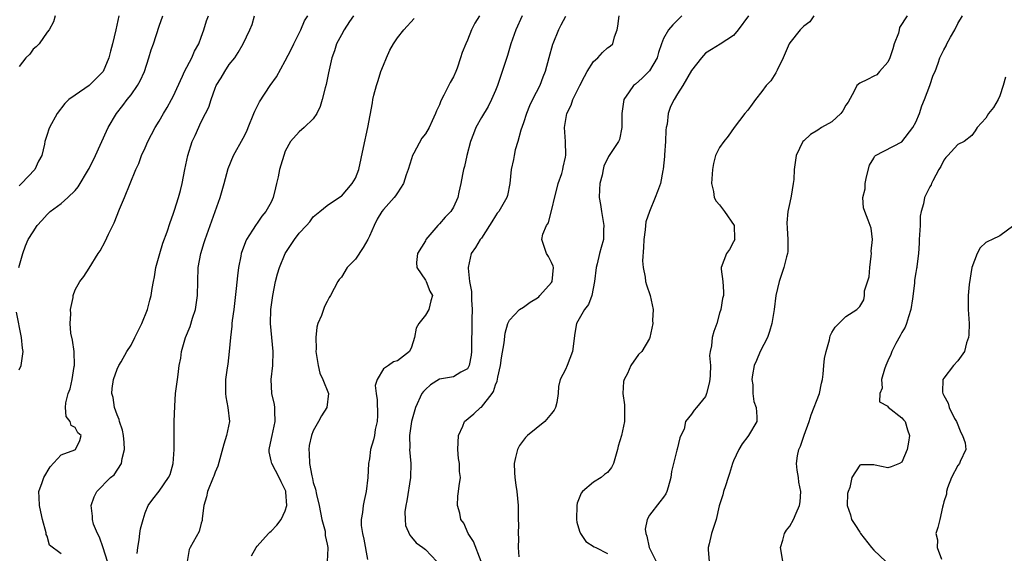
# Model space of a CAD drawing. Units: inches. Extents: x 2604000 to 2607000, y 1506000 to 1509000.
# Drawn here: x 2604135 to 2604276, y 1507810 to 1507886 of the extents above; entities that cross this region are included whole.
import ezdxf

# ---------------------------------------------------------------- set-up
doc = ezdxf.new("R2010")
doc.units = ezdxf.units.IN
doc.header["$MEASUREMENT"] = 0
doc.layers.add('LD26041506_2ft', color=71, linetype='Continuous')

msp = doc.modelspace()

# ---------------------------------------------------------------- linework, layer by layer
at = {"layer": 'LD26041506_2ft'}
for points, elevation in [([(2604134.95, 1507851), (2604135.55, 1507853), (2604135.91, 1507854.09), (2604136.32, 1507855), (2604137, 1507856.13), (2604137.59, 1507857), (2604138.27, 1507857.73), (2604139, 1507858.61), (2604139.44, 1507859), (2604141, 1507860.17), (2604141.94, 1507861), (2604143, 1507862.02), (2604143.44, 1507862.56), (2604144.91, 1507865), (2604145, 1507865.17), (2604145.91, 1507867), (2604147.48, 1507870.52), (2604147.72, 1507871), (2604148.9, 1507873), (2604149.83, 1507874.17), (2604150.44, 1507875), (2604151, 1507875.71), (2604151.92, 1507877), (2604152.3, 1507877.7), (2604152.89, 1507879), (2604153.54, 1507881), (2604153.86, 1507882.13), (2604154.17, 1507883), (2604155, 1507885.51), (2604155.54, 1507887)], 8352), ([(2604140.14, 1507887), (2604139.89, 1507886.11), (2604139.3, 1507885), (2604139, 1507884.65), (2604137.87, 1507883), (2604137.46, 1507882.54), (2604137, 1507882.2), (2604136.52, 1507881.48), (2604135.96, 1507881), (2604135, 1507879.76)], 8356), ([(2604149.25, 1507887), (2604148.83, 1507885), (2604148.32, 1507883), (2604148.07, 1507881.93), (2604147.8, 1507881), (2604147.02, 1507879), (2604145, 1507877), (2604143, 1507875.66), (2604142.12, 1507875), (2604141.55, 1507874.45), (2604140.46, 1507873), (2604139.34, 1507871), (2604139.24, 1507870.76), (2604139, 1507870.03), (2604138.68, 1507869), (2604138.63, 1507868.63), (2604138.23, 1507867), (2604137.77, 1507866.23), (2604137.24, 1507865), (2604135.35, 1507863), (2604135, 1507862.69)], 8354), ([(2604141, 1507810.12), (2604139.34, 1507811.34), (2604139, 1507812.63), (2604138.86, 1507812.86), (2604138.89, 1507813), (2604138.89, 1507813.11), (2604138.34, 1507815), (2604138.09, 1507816.09), (2604137.92, 1507817), (2604137.85, 1507818.15), (2604137.84, 1507819), (2604138.28, 1507820.28), (2604138.54, 1507821), (2604139.45, 1507822.55), (2604141, 1507824.24), (2604142.94, 1507824.94), (2604143.06, 1507825), (2604143.69, 1507826.31), (2604143.87, 1507827), (2604143.4, 1507827.4), (2604143, 1507828.13), (2604142.44, 1507828.44), (2604142.28, 1507829), (2604141.71, 1507829.71), (2604141.65, 1507831), (2604141.67, 1507831.67), (2604142.02, 1507833), (2604142.31, 1507833.69), (2604142.58, 1507835), (2604142.86, 1507836.86), (2604142.89, 1507837), (2604142.84, 1507839), (2604142.62, 1507840.62), (2604142.38, 1507841.62), (2604142.27, 1507843), (2604142.4, 1507844.4), (2604142.33, 1507845), (2604142.71, 1507846.71), (2604142.7, 1507847), (2604143, 1507847.83), (2604143.67, 1507849), (2604144.24, 1507849.75), (2604145, 1507850.9), (2604146.27, 1507853), (2604146.58, 1507853.42), (2604147.29, 1507854.71), (2604147.76, 1507855.76), (2604148.36, 1507857), (2604148.58, 1507857.42), (2604149.35, 1507859.35), (2604150.05, 1507861), (2604151.68, 1507865), (2604152.1, 1507865.9), (2604152.49, 1507867), (2604153, 1507868.13), (2604153.37, 1507869), (2604154.43, 1507871), (2604155, 1507871.93), (2604155.61, 1507873), (2604156.14, 1507873.86), (2604156.77, 1507875), (2604157, 1507875.44), (2604158.35, 1507878.35), (2604158.63, 1507879), (2604159.65, 1507881), (2604160.06, 1507881.94), (2604160.64, 1507883), (2604161, 1507883.94), (2604161.37, 1507885), (2604161.74, 1507886.26), (2604162.02, 1507887)], 8350), ([(2604147.64, 1507809), (2604147, 1507810.95), (2604146.48, 1507812.48), (2604146.18, 1507813), (2604145.64, 1507814.36), (2604145.47, 1507815), (2604145.48, 1507815.48), (2604145.31, 1507817), (2604145.74, 1507818.26), (2604146.08, 1507819), (2604148.07, 1507821), (2604148.59, 1507821.41), (2604149.61, 1507823), (2604149.7, 1507823.7), (2604150.06, 1507825), (2604150, 1507826), (2604149.9, 1507827), (2604149.75, 1507827.75), (2604149.34, 1507829), (2604149.29, 1507829.29), (2604149, 1507829.94), (2604148.61, 1507831), (2604148.42, 1507832.42), (2604148.24, 1507833), (2604148.27, 1507833.73), (2604148.5, 1507835), (2604149, 1507836.49), (2604149.25, 1507837), (2604149.56, 1507837.56), (2604150.39, 1507839), (2604151, 1507839.92), (2604151.5, 1507841), (2604152.02, 1507841.98), (2604152.51, 1507843), (2604153.34, 1507845), (2604153.67, 1507846.33), (2604153.86, 1507847), (2604154, 1507848), (2604154.17, 1507849), (2604154.33, 1507849.67), (2604154.53, 1507851), (2604155.09, 1507853), (2604155.53, 1507854.47), (2604156.13, 1507856.13), (2604156.56, 1507857.44), (2604157, 1507858.63), (2604157.19, 1507859.19), (2604157.75, 1507861), (2604158.04, 1507862.04), (2604158.28, 1507863), (2604158.66, 1507865), (2604159.07, 1507867), (2604159.73, 1507869), (2604160.13, 1507869.87), (2604161, 1507871.81), (2604161.62, 1507873), (2604162.07, 1507873.93), (2604162.4, 1507875), (2604163, 1507876.65), (2604163.15, 1507877), (2604163.87, 1507878.13), (2604164.36, 1507879), (2604165, 1507880.02), (2604165.78, 1507881), (2604166.28, 1507881.72), (2604166.98, 1507883), (2604167.94, 1507885), (2604168.27, 1507885.73), (2604168.6, 1507887)], 8348), ([(2604151.87, 1507810.13), (2604151.94, 1507811), (2604152.12, 1507812.12), (2604152.23, 1507813), (2604152.35, 1507813.65), (2604152.69, 1507815), (2604153, 1507815.97), (2604153.44, 1507817), (2604154.07, 1507817.93), (2604155, 1507819.07), (2604156.33, 1507821), (2604156.55, 1507821.45), (2604156.98, 1507823), (2604157.13, 1507825), (2604157.13, 1507826.87), (2604157.16, 1507827.16), (2604157.15, 1507829), (2604157.22, 1507831.22), (2604157.35, 1507833), (2604157.59, 1507835), (2604157.71, 1507835.71), (2604157.87, 1507837), (2604158.08, 1507838.08), (2604158.2, 1507839), (2604158.75, 1507841), (2604159.41, 1507842.59), (2604159.77, 1507843.77), (2604160.19, 1507845), (2604160.3, 1507845.7), (2604160.47, 1507847), (2604160.5, 1507849), (2604160.58, 1507851), (2604160.94, 1507853), (2604161.43, 1507854.57), (2604161.55, 1507855), (2604163.68, 1507861), (2604164.27, 1507863), (2604164.84, 1507865.16), (2604165.6, 1507867), (2604167, 1507869.48), (2604167.51, 1507870.49), (2604167.7, 1507871), (2604168.53, 1507873), (2604168.65, 1507873.35), (2604169, 1507874), (2604169.33, 1507874.67), (2604170.82, 1507877), (2604171.74, 1507878.26), (2604173, 1507880.55), (2604173.82, 1507882.18), (2604174.2, 1507883), (2604175.2, 1507885), (2604175.75, 1507886.25), (2604176.2, 1507887)], 8346), ([(2604182.74, 1507887), (2604182.18, 1507886.18), (2604181.42, 1507885), (2604181, 1507884.26), (2604180.32, 1507883), (2604180.02, 1507881.98), (2604179.65, 1507881), (2604179.17, 1507878.83), (2604178.84, 1507877.16), (2604178.7, 1507876.7), (2604178.26, 1507875), (2604177.97, 1507874.03), (2604177.48, 1507873), (2604177, 1507872.24), (2604175.7, 1507871), (2604175, 1507870.42), (2604173.73, 1507869), (2604173, 1507867.65), (2604172.77, 1507867), (2604172.35, 1507865.65), (2604172.18, 1507865), (2604171.98, 1507863.98), (2604171.74, 1507863), (2604171.58, 1507862.42), (2604171.29, 1507861), (2604171, 1507860.34), (2604170.24, 1507859), (2604169.66, 1507858.34), (2604169, 1507857.37), (2604168.83, 1507857.17), (2604168.33, 1507856.33), (2604167.46, 1507855), (2604167.3, 1507854.7), (2604166.7, 1507853), (2604166.64, 1507852.64), (2604166.31, 1507851), (2604166.16, 1507849.84), (2604166.01, 1507848.01), (2604165.66, 1507845), (2604165.43, 1507843.43), (2604165.39, 1507843), (2604165.38, 1507842.62), (2604165.17, 1507841), (2604164.99, 1507839), (2604164.79, 1507837.21), (2604164.7, 1507836.7), (2604164.47, 1507835), (2604164.48, 1507833.52), (2604164.46, 1507833), (2604164.52, 1507832.52), (2604164.82, 1507831), (2604165.04, 1507829), (2604164.63, 1507827), (2604164.21, 1507825.79), (2604163.37, 1507822.63), (2604163, 1507821.79), (2604162.78, 1507821.22), (2604162.72, 1507821), (2604161.9, 1507819), (2604161.74, 1507818.26), (2604161.36, 1507817), (2604161.14, 1507815.14), (2604161.12, 1507814.88), (2604161, 1507814.48), (2604160.7, 1507813.3), (2604159.42, 1507811), (2604159.3, 1507810.7), (2604158.99, 1507809)], 8344), ([(2604168.2, 1507809.8), (2604168.85, 1507811), (2604169, 1507811.19), (2604170.6, 1507813), (2604170.79, 1507813.21), (2604171, 1507813.36), (2604171.81, 1507814.19), (2604172.41, 1507815), (2604173, 1507816.23), (2604173.23, 1507817), (2604173.1, 1507818.9), (2604173.07, 1507819.07), (2604173, 1507819.25), (2604172.41, 1507820.41), (2604172.14, 1507821), (2604171.08, 1507823), (2604171, 1507823.41), (2604170.69, 1507824.69), (2604170.69, 1507825), (2604170.76, 1507825.24), (2604171.11, 1507827), (2604171.57, 1507829), (2604171.5, 1507830.5), (2604171.52, 1507831), (2604171.45, 1507831.45), (2604171.09, 1507833), (2604170.97, 1507835), (2604171.2, 1507837), (2604171.28, 1507839), (2604170.9, 1507843), (2604170.95, 1507845), (2604171.23, 1507847), (2604171.62, 1507849), (2604171.89, 1507850.11), (2604172.16, 1507851), (2604172.99, 1507853.01), (2604174.32, 1507855), (2604175, 1507855.93), (2604176.03, 1507857), (2604176.48, 1507857.52), (2604177, 1507858.25), (2604177.94, 1507859), (2604179, 1507859.88), (2604180.86, 1507861.14), (2604181, 1507861.22), (2604182.56, 1507863), (2604183, 1507863.78), (2604183.48, 1507865), (2604184.15, 1507868.15), (2604184.79, 1507871), (2604185.44, 1507874.56), (2604185.51, 1507875), (2604185.66, 1507875.66), (2604186, 1507877), (2604186.24, 1507877.76), (2604186.65, 1507879), (2604187, 1507879.91), (2604187.46, 1507881), (2604187.94, 1507882.06), (2604188.44, 1507883), (2604189, 1507883.82), (2604189.9, 1507885), (2604191.41, 1507886.59)], 8342), ([(2604200.71, 1507887), (2604200.06, 1507885.94), (2604199.59, 1507885), (2604199, 1507883.51), (2604198.76, 1507883), (2604198.26, 1507881.74), (2604198.02, 1507881), (2604197.51, 1507879.51), (2604197.32, 1507879), (2604197, 1507878.27), (2604196.53, 1507877.47), (2604195.64, 1507875.64), (2604195.18, 1507874.82), (2604195, 1507874.26), (2604194.58, 1507873.42), (2604194.43, 1507873), (2604193.98, 1507871.98), (2604193.52, 1507871), (2604193, 1507870.14), (2604192.51, 1507869.49), (2604191.37, 1507867.37), (2604191.15, 1507867), (2604191, 1507866.56), (2604190.54, 1507865), (2604190.27, 1507864.27), (2604189.88, 1507863), (2604189, 1507861.7), (2604188.74, 1507861.26), (2604188.52, 1507861), (2604187, 1507859.31), (2604186.78, 1507859), (2604186.1, 1507857.9), (2604185.67, 1507857), (2604185, 1507855.48), (2604184.77, 1507855), (2604184.12, 1507853.88), (2604183, 1507852.22), (2604181.85, 1507851), (2604181, 1507849.63), (2604180.71, 1507849.29), (2604180.5, 1507849), (2604179.46, 1507847), (2604179.28, 1507846.72), (2604179, 1507846.16), (2604178.58, 1507845.42), (2604178.43, 1507845), (2604178.17, 1507844.17), (2604177.66, 1507843), (2604177.5, 1507842.5), (2604177.35, 1507841), (2604177.4, 1507839.4), (2604177.37, 1507839), (2604177.67, 1507837), (2604177.94, 1507835.94), (2604178.38, 1507835), (2604179.16, 1507833), (2604178.92, 1507831), (2604178.16, 1507829.84), (2604177.74, 1507829), (2604177, 1507827.69), (2604176.73, 1507827), (2604176.43, 1507825.57), (2604176.34, 1507825), (2604176.43, 1507824.43), (2604176.47, 1507823), (2604176.77, 1507821.23), (2604176.88, 1507820.88), (2604177, 1507820.29), (2604177.33, 1507819.33), (2604177.44, 1507818.56), (2604177.84, 1507817), (2604178.01, 1507816.01), (2604178.23, 1507815), (2604178.67, 1507813.33), (2604178.7, 1507813), (2604178.7, 1507812.7), (2604179, 1507811.5), (2604179.09, 1507811), (2604179.09, 1507810.91), (2604178.96, 1507809)], 8340), ([(2604206.82, 1507887), (2604205.91, 1507885), (2604205.2, 1507883), (2604204.7, 1507881.3), (2604203.97, 1507879), (2604203.27, 1507877), (2604203, 1507876.32), (2604202.45, 1507875), (2604201.96, 1507874.04), (2604201, 1507872.46), (2604200.22, 1507871), (2604199.86, 1507870.14), (2604199.44, 1507869), (2604198.89, 1507867), (2604198.57, 1507865.43), (2604198.44, 1507865), (2604198.3, 1507864.3), (2604198.07, 1507863), (2604197.78, 1507861.78), (2604197.62, 1507861), (2604197, 1507859.63), (2604196.62, 1507859), (2604195.81, 1507858.19), (2604195, 1507857.25), (2604194.75, 1507857), (2604193.07, 1507855), (2604193, 1507854.85), (2604191.87, 1507853), (2604191.73, 1507851.73), (2604191.77, 1507851), (2604193, 1507849.22), (2604193.11, 1507849), (2604193.64, 1507847.64), (2604193.99, 1507847), (2604193.76, 1507846.24), (2604193.48, 1507845), (2604193, 1507844.2), (2604192.07, 1507843), (2604191.66, 1507842.34), (2604191.46, 1507841), (2604191, 1507839.62), (2604190.71, 1507839), (2604189, 1507837.67), (2604188.46, 1507837.54), (2604187.72, 1507837), (2604187, 1507836.55), (2604186.1, 1507835), (2604185.85, 1507834.15), (2604185.98, 1507833), (2604186.12, 1507832.12), (2604186.14, 1507829.86), (2604186.12, 1507829), (2604185.85, 1507827.85), (2604185.71, 1507827), (2604185.6, 1507826.4), (2604185.17, 1507825), (2604185, 1507823.66), (2604184.9, 1507823), (2604184.78, 1507821), (2604184.53, 1507819), (2604184.26, 1507817.74), (2604184.11, 1507817), (2604184.02, 1507816.02), (2604183.84, 1507815), (2604183.85, 1507814.15), (2604184.01, 1507813), (2604184.21, 1507812.21), (2604184.72, 1507809.28)], 8338), ([(2604213, 1507886.88), (2604212.34, 1507885.66), (2604212.02, 1507885), (2604211.18, 1507883), (2604211.14, 1507882.86), (2604210.62, 1507881), (2604210.1, 1507879), (2604209.78, 1507878.22), (2604209.32, 1507877), (2604208.31, 1507875), (2604207.88, 1507874.12), (2604207.43, 1507873), (2604207, 1507871.67), (2604206.62, 1507870.62), (2604206.2, 1507869), (2604205.83, 1507867.83), (2604205.66, 1507867), (2604205.57, 1507866.43), (2604205.26, 1507865), (2604205.04, 1507863), (2604204.71, 1507861.29), (2604204.62, 1507861), (2604203.46, 1507859), (2604203.24, 1507858.76), (2604203, 1507858.42), (2604202.47, 1507857.53), (2604202.17, 1507857), (2604201, 1507855.23), (2604200.82, 1507855), (2604200.14, 1507853.86), (2604199.55, 1507853), (2604199.08, 1507851), (2604199.08, 1507850.92), (2604199.29, 1507849), (2604199.58, 1507847.58), (2604199.6, 1507846.4), (2604199.69, 1507845), (2604199.65, 1507843.65), (2604199.57, 1507839), (2604199.52, 1507838.48), (2604199.24, 1507837), (2604199, 1507836.52), (2604198.08, 1507836.08), (2604197, 1507835.41), (2604195, 1507835.05), (2604193.75, 1507834.25), (2604193, 1507833.59), (2604192.71, 1507833.28), (2604192.49, 1507833), (2604191.57, 1507831), (2604191.01, 1507829), (2604190.75, 1507827), (2604190.76, 1507825.24), (2604190.75, 1507825), (2604190.9, 1507823), (2604190.88, 1507821), (2604190.34, 1507817.66), (2604190.2, 1507817), (2604190.08, 1507816.08), (2604190.12, 1507815), (2604190.17, 1507814.17), (2604190.76, 1507812.76), (2604191, 1507812.49), (2604191.66, 1507811.66), (2604192.64, 1507811), (2604193, 1507810.73), (2604194.65, 1507809)], 8336), ([(2604200.95, 1507809), (2604199.86, 1507811.86), (2604199.09, 1507813), (2604198.47, 1507814.47), (2604198.08, 1507815), (2604197.93, 1507815.93), (2604197.56, 1507817), (2604197.65, 1507818.35), (2604197.73, 1507819), (2604197.81, 1507819.81), (2604198, 1507821), (2604197.87, 1507821.87), (2604197.85, 1507823), (2604197.72, 1507823.72), (2604197.61, 1507825), (2604197.73, 1507827), (2604198.34, 1507828.34), (2604198.59, 1507829), (2604199.89, 1507830.11), (2604200.88, 1507831), (2604201, 1507831.08), (2604202.51, 1507833), (2604202.7, 1507833.3), (2604203, 1507834.24), (2604203.25, 1507834.75), (2604203.34, 1507835.34), (2604203.72, 1507837), (2604203.87, 1507838.13), (2604204.23, 1507840.23), (2604204.37, 1507841.63), (2604204.76, 1507843), (2604205, 1507843.51), (2604206.44, 1507845), (2604207, 1507845.35), (2604207.95, 1507846.05), (2604209, 1507846.69), (2604209.17, 1507846.83), (2604209.35, 1507847), (2604211, 1507848.89), (2604211.08, 1507849), (2604211.27, 1507851), (2604211.23, 1507851.23), (2604211, 1507851.75), (2604210.59, 1507852.59), (2604210.3, 1507853), (2604209.96, 1507854.04), (2604209.62, 1507855), (2604209.77, 1507855.77), (2604210.28, 1507857), (2604210.58, 1507857.42), (2604211.97, 1507863), (2604212.46, 1507864.46), (2604212.62, 1507865), (2604212.67, 1507865.33), (2604213, 1507866.76), (2604213.06, 1507867.06), (2604213.02, 1507869.02), (2604212.86, 1507871), (2604213.18, 1507873), (2604213.8, 1507874.2), (2604214.06, 1507875), (2604215.03, 1507877), (2604215.71, 1507878.29), (2604216.09, 1507879), (2604217, 1507880.43), (2604217.62, 1507881), (2604218.27, 1507881.73), (2604219, 1507882.4), (2604219.36, 1507882.64), (2604219.77, 1507883), (2604219.99, 1507883.99), (2604220.37, 1507885), (2604220.48, 1507885.52), (2604220.65, 1507887)], 8334), ([(2604229.62, 1507887), (2604228.31, 1507885.69), (2604227.68, 1507885), (2604227, 1507883.76), (2604226.68, 1507883), (2604226.26, 1507881.74), (2604226.08, 1507881), (2604225, 1507879.13), (2604224.9, 1507879), (2604223.94, 1507878.06), (2604223, 1507877.23), (2604222.69, 1507877), (2604222.1, 1507876.1), (2604221.31, 1507875), (2604221.02, 1507873), (2604221.04, 1507871), (2604220.69, 1507869.31), (2604220.55, 1507869), (2604219.12, 1507866.88), (2604218.49, 1507865.51), (2604218.35, 1507865), (2604218.21, 1507864.21), (2604217.91, 1507863), (2604217.84, 1507862.16), (2604217.82, 1507861), (2604218.01, 1507860.01), (2604218.14, 1507859), (2604218.39, 1507857.61), (2604218.48, 1507857), (2604218.42, 1507856.42), (2604218.41, 1507855), (2604218.11, 1507853.89), (2604217.85, 1507853), (2604217.52, 1507851.52), (2604217.37, 1507851), (2604217.14, 1507849), (2604216.75, 1507847), (2604216.28, 1507845.72), (2604215.69, 1507845), (2604214.59, 1507843), (2604214.35, 1507841.65), (2604214.02, 1507839), (2604213.25, 1507837), (2604213, 1507836.45), (2604212.24, 1507835), (2604211.99, 1507834.01), (2604211.95, 1507833), (2604211.74, 1507831.74), (2604211.58, 1507831), (2604211.36, 1507830.64), (2604211, 1507830.14), (2604210.07, 1507829), (2604207.56, 1507827), (2604207.28, 1507826.72), (2604206.41, 1507825.59), (2604206.13, 1507825), (2604205.88, 1507823.88), (2604205.66, 1507823), (2604205.7, 1507821.7), (2604205.75, 1507821), (2604205.9, 1507819.9), (2604206.07, 1507819), (2604206.23, 1507817), (2604206.26, 1507816.26), (2604206.23, 1507815), (2604206.28, 1507814.28), (2604206.22, 1507813), (2604206.29, 1507812.29), (2604206.26, 1507811), (2604206.33, 1507809.67)], 8332), ([(2604239.1, 1507887), (2604237.65, 1507885), (2604237, 1507884.17), (2604235.09, 1507882.91), (2604233.82, 1507882.18), (2604233, 1507881.63), (2604232.68, 1507881.32), (2604232.41, 1507881), (2604231, 1507879.15), (2604229.73, 1507877), (2604229, 1507875.85), (2604228.5, 1507875), (2604228, 1507874), (2604227.67, 1507873), (2604227.52, 1507871.52), (2604227.38, 1507871), (2604227.34, 1507870.66), (2604227.28, 1507869), (2604227.13, 1507867.13), (2604227.13, 1507866.87), (2604226.94, 1507865.06), (2604226.89, 1507864.89), (2604226.54, 1507863), (2604226.11, 1507861.89), (2604225.82, 1507861), (2604225, 1507859), (2604224.48, 1507857.52), (2604224.43, 1507857), (2604224.39, 1507856.39), (2604224.19, 1507855), (2604224.14, 1507853.86), (2604223.99, 1507851.99), (2604224.07, 1507851), (2604224.38, 1507849.62), (2604224.44, 1507849), (2604224.55, 1507848.55), (2604225.1, 1507847), (2604225.5, 1507845), (2604225.43, 1507843.43), (2604225.44, 1507843), (2604225.04, 1507841), (2604225, 1507840.89), (2604223.87, 1507839), (2604223.42, 1507838.58), (2604222.31, 1507837), (2604221.84, 1507835.85), (2604221.35, 1507835), (2604221.27, 1507834.73), (2604221.19, 1507833), (2604221.4, 1507831.4), (2604221.42, 1507829), (2604221, 1507826.99), (2604220.53, 1507825.47), (2604220.41, 1507825), (2604219.84, 1507823), (2604219.55, 1507822.45), (2604219, 1507821.7), (2604218.57, 1507821.43), (2604218.07, 1507821), (2604217, 1507820.33), (2604215.4, 1507819), (2604215.21, 1507818.79), (2604214.66, 1507817.34), (2604214.63, 1507817), (2604214.58, 1507815), (2604214.61, 1507814.61), (2604215, 1507813.34), (2604215.13, 1507813), (2604215.88, 1507811.88), (2604217.1, 1507811.1), (2604217.33, 1507811), (2604219, 1507810.14)], 8330), ([(2604248.46, 1507887), (2604247.86, 1507886.14), (2604247, 1507885.51), (2604246.51, 1507885), (2604245, 1507883.12), (2604244.91, 1507883), (2604244.35, 1507881.65), (2604244.07, 1507881), (2604243.21, 1507879.21), (2604243.09, 1507878.91), (2604243, 1507878.83), (2604242.29, 1507877.71), (2604241.65, 1507877), (2604241, 1507876.18), (2604240.11, 1507875), (2604239.66, 1507874.34), (2604239, 1507873.49), (2604238.59, 1507873), (2604237.07, 1507871), (2604236.24, 1507869.76), (2604235.58, 1507869), (2604235, 1507868.17), (2604234.42, 1507867), (2604234.11, 1507865.89), (2604233.99, 1507865), (2604233.84, 1507863), (2604234.13, 1507861.87), (2604234.2, 1507861), (2604234.48, 1507860.48), (2604235, 1507859.95), (2604235.41, 1507859.41), (2604235.71, 1507859), (2604237.06, 1507857), (2604237.12, 1507855.12), (2604237.15, 1507855), (2604237, 1507854.67), (2604236.43, 1507853.57), (2604235.96, 1507853), (2604235.23, 1507851), (2604235.23, 1507850.77), (2604235.46, 1507849), (2604235.54, 1507847.54), (2604235.53, 1507847), (2604235.42, 1507846.58), (2604235.16, 1507845), (2604235, 1507844.49), (2604234.59, 1507843), (2604234.15, 1507841.85), (2604233.93, 1507841), (2604233.84, 1507839.84), (2604233.64, 1507839), (2604233.57, 1507838.43), (2604233.71, 1507837), (2604233.65, 1507835.65), (2604233.6, 1507835), (2604233.52, 1507834.48), (2604233.14, 1507833), (2604233, 1507832.58), (2604231.7, 1507831), (2604231.36, 1507830.64), (2604231, 1507830.07), (2604230.14, 1507829), (2604229.93, 1507827.93), (2604229.47, 1507827), (2604229.3, 1507826.7), (2604228.93, 1507825.07), (2604228.91, 1507824.91), (2604228.41, 1507823), (2604228.15, 1507821.85), (2604228.03, 1507821), (2604227.65, 1507819.65), (2604227.48, 1507819), (2604227.32, 1507818.68), (2604227, 1507818.21), (2604226.46, 1507817.54), (2604225, 1507815.63), (2604224.64, 1507815), (2604224.38, 1507813.62), (2604224.47, 1507813), (2604224.63, 1507812.63), (2604224.96, 1507811), (2604225.94, 1507809)], 8328), ([(2604261.75, 1507887), (2604260.67, 1507885.33), (2604260.64, 1507885), (2604260.51, 1507884.51), (2604259.91, 1507883), (2604259.74, 1507882.26), (2604259.3, 1507881), (2604259, 1507880.36), (2604257.82, 1507879), (2604257.46, 1507878.54), (2604257, 1507878.37), (2604256.12, 1507877.88), (2604255, 1507877.35), (2604254.59, 1507877), (2604254.22, 1507876.22), (2604253.34, 1507874.66), (2604253, 1507874.2), (2604252.59, 1507873.41), (2604252.29, 1507873), (2604251, 1507871.85), (2604249.53, 1507871), (2604249, 1507870.63), (2604247.98, 1507870.02), (2604247, 1507869.13), (2604246.87, 1507869), (2604245.92, 1507867), (2604245.64, 1507865), (2604245.57, 1507863.57), (2604245.5, 1507863), (2604245.21, 1507861.21), (2604245, 1507860.3), (2604244.73, 1507859), (2604244.61, 1507857.39), (2604244.64, 1507856.64), (2604244.73, 1507855), (2604244.71, 1507853.29), (2604244.68, 1507853), (2604244.56, 1507852.56), (2604244.17, 1507851), (2604243.48, 1507849), (2604243, 1507847), (2604242.76, 1507845), (2604242.43, 1507843), (2604242.14, 1507841.86), (2604241.82, 1507841), (2604240.79, 1507839), (2604240.28, 1507837.72), (2604239.93, 1507837), (2604239.68, 1507835.68), (2604239.61, 1507835), (2604239.73, 1507834.27), (2604239.75, 1507833), (2604239.87, 1507831.87), (2604240.2, 1507831), (2604240.32, 1507829.68), (2604240.29, 1507829), (2604239.1, 1507827), (2604239, 1507826.89), (2604238.2, 1507825.8), (2604237.73, 1507825), (2604237, 1507823.41), (2604236.83, 1507823), (2604236.4, 1507821.6), (2604236.23, 1507821), (2604235.82, 1507819.82), (2604235.57, 1507819), (2604235.46, 1507818.54), (2604234.94, 1507816.94), (2604234.48, 1507815), (2604234.14, 1507813.86), (2604233.83, 1507813), (2604233.51, 1507811.51), (2604233.37, 1507811), (2604233.34, 1507810.66), (2604233.49, 1507809)], 8326), ([(2604244.01, 1507809), (2604243.81, 1507810.19), (2604243.69, 1507811), (2604244.04, 1507812.04), (2604244.27, 1507813), (2604244.52, 1507813.48), (2604245, 1507814.06), (2604245.53, 1507815), (2604245.9, 1507815.9), (2604246.4, 1507817), (2604246.49, 1507817.51), (2604246.59, 1507819), (2604246.32, 1507820.32), (2604246.24, 1507821), (2604246.06, 1507822.06), (2604245.95, 1507823), (2604246.09, 1507824.09), (2604246.28, 1507825), (2604246.53, 1507825.47), (2604247.06, 1507827.06), (2604247.77, 1507829), (2604248.05, 1507829.95), (2604249.23, 1507833), (2604249.52, 1507834.48), (2604249.67, 1507835), (2604249.78, 1507835.78), (2604249.86, 1507837), (2604249.98, 1507838.02), (2604250.2, 1507839), (2604250.7, 1507840.7), (2604250.76, 1507841.24), (2604251, 1507841.75), (2604251.5, 1507842.5), (2604252.01, 1507843), (2604253, 1507844.01), (2604254.58, 1507845), (2604255, 1507845.43), (2604255.59, 1507846.41), (2604255.7, 1507847), (2604255.68, 1507847.68), (2604256.33, 1507849.67), (2604256.43, 1507851), (2604256.64, 1507852.64), (2604256.68, 1507853), (2604256.63, 1507853.37), (2604256.81, 1507855), (2604256.64, 1507856.64), (2604256.21, 1507857.79), (2604255.71, 1507859), (2604255.52, 1507859.52), (2604255.45, 1507861), (2604255.75, 1507862.26), (2604255.75, 1507863), (2604255.96, 1507863.96), (2604256.37, 1507865.63), (2604257, 1507866.66), (2604257.12, 1507866.88), (2604257.27, 1507867), (2604261, 1507868.98), (2604262.57, 1507871), (2604263, 1507871.79), (2604263.51, 1507873), (2604263.88, 1507874.12), (2604264.25, 1507875), (2604265, 1507877), (2604265.5, 1507878.5), (2604265.76, 1507879), (2604266.21, 1507880.21), (2604266.43, 1507881), (2604267, 1507882.1), (2604267.33, 1507882.67), (2604267.45, 1507883), (2604267.95, 1507883.94), (2604268.56, 1507885), (2604269, 1507885.9), (2604269.68, 1507887)], 8324), ([(2604275.79, 1507878.21), (2604275.45, 1507877), (2604275, 1507875.56), (2604274.75, 1507875), (2604274.11, 1507873.89), (2604273.38, 1507873), (2604273, 1507872.35), (2604271.77, 1507871), (2604271.47, 1507870.53), (2604271, 1507869.86), (2604269.92, 1507869), (2604269, 1507868.57), (2604267.58, 1507867), (2604267.28, 1507866.72), (2604267, 1507866.36), (2604266.55, 1507865.45), (2604266.29, 1507865), (2604265.42, 1507863.42), (2604265.22, 1507863), (2604265.17, 1507862.83), (2604265, 1507862.56), (2604264.25, 1507861), (2604264.1, 1507860.1), (2604263.78, 1507859), (2604263.64, 1507858.36), (2604263.6, 1507857), (2604263.46, 1507855), (2604263.5, 1507854.5), (2604263.39, 1507853), (2604263.17, 1507851.17), (2604263.16, 1507851), (2604263.12, 1507850.88), (2604263, 1507850.3), (2604262.8, 1507849.2), (2604262.8, 1507848.8), (2604262.53, 1507846.53), (2604262.31, 1507845), (2604261.95, 1507843.95), (2604261.68, 1507843), (2604261.49, 1507842.51), (2604261, 1507841.75), (2604260.75, 1507841.25), (2604260.16, 1507840.16), (2604259.56, 1507839), (2604259.42, 1507838.58), (2604259, 1507837.69), (2604258.7, 1507837), (2604258.52, 1507836.51), (2604258.11, 1507835), (2604258.22, 1507833.78), (2604257.88, 1507833), (2604257.82, 1507831.82), (2604259, 1507831.19), (2604259.07, 1507831.07), (2604261, 1507829.53), (2604261.23, 1507829.23), (2604261.46, 1507829), (2604261.8, 1507827.8), (2604262.11, 1507827), (2604261.95, 1507826.05), (2604261.75, 1507825), (2604261, 1507823.2), (2604260.68, 1507823), (2604259.49, 1507822.51), (2604259, 1507822.41), (2604257.21, 1507822.79), (2604257, 1507822.8), (2604255.17, 1507822.83), (2604255, 1507822.75), (2604253.89, 1507821), (2604253.57, 1507819.57), (2604253.33, 1507819), (2604253.27, 1507818.73), (2604253.19, 1507817), (2604253.67, 1507815.67), (2604253.8, 1507815), (2604254.3, 1507814.3), (2604255, 1507813.21), (2604255.12, 1507813), (2604256.69, 1507811), (2604257, 1507810.64), (2604258.72, 1507809)], 8322), ([(2604277, 1507857.01), (2604275, 1507855.55), (2604273.89, 1507855), (2604273.27, 1507854.73), (2604273, 1507854.57), (2604272.17, 1507853.83), (2604271.75, 1507853), (2604271.01, 1507851), (2604270.6, 1507848.6), (2604270.47, 1507847), (2604270.46, 1507846.46), (2604270.49, 1507845), (2604270.6, 1507843), (2604270.59, 1507841.41), (2604270.54, 1507841), (2604270.25, 1507840.25), (2604269.93, 1507839), (2604269, 1507837.68), (2604268.36, 1507837), (2604267, 1507835.2), (2604266.88, 1507835), (2604266.8, 1507833.2), (2604266.84, 1507833), (2604266.91, 1507832.91), (2604267, 1507832.72), (2604267.64, 1507831.64), (2604267.75, 1507831), (2604268.54, 1507829.46), (2604268.8, 1507829), (2604269.44, 1507827.44), (2604269.68, 1507827), (2604270.05, 1507825.95), (2604270.12, 1507825), (2604269.31, 1507823.31), (2604269.25, 1507823), (2604269, 1507822.71), (2604268.11, 1507821), (2604267.54, 1507819.54), (2604267.39, 1507819), (2604267.37, 1507818.63), (2604267, 1507817.55), (2604266.92, 1507817.08), (2604266.79, 1507816.79), (2604266.43, 1507815), (2604266.16, 1507813.84), (2604265.86, 1507813), (2604266.09, 1507812.09), (2604266.06, 1507811), (2604266.67, 1507809.33)], 8320), ([(2604135, 1507836.4), (2604135.3, 1507837), (2604135.58, 1507839), (2604135.5, 1507839.5), (2604135.36, 1507841), (2604134.64, 1507844.64)], 8352)]:
    msp.add_lwpolyline(points, dxfattribs=dict(at, elevation=elevation))

doc.saveas('drawing.dxf')
